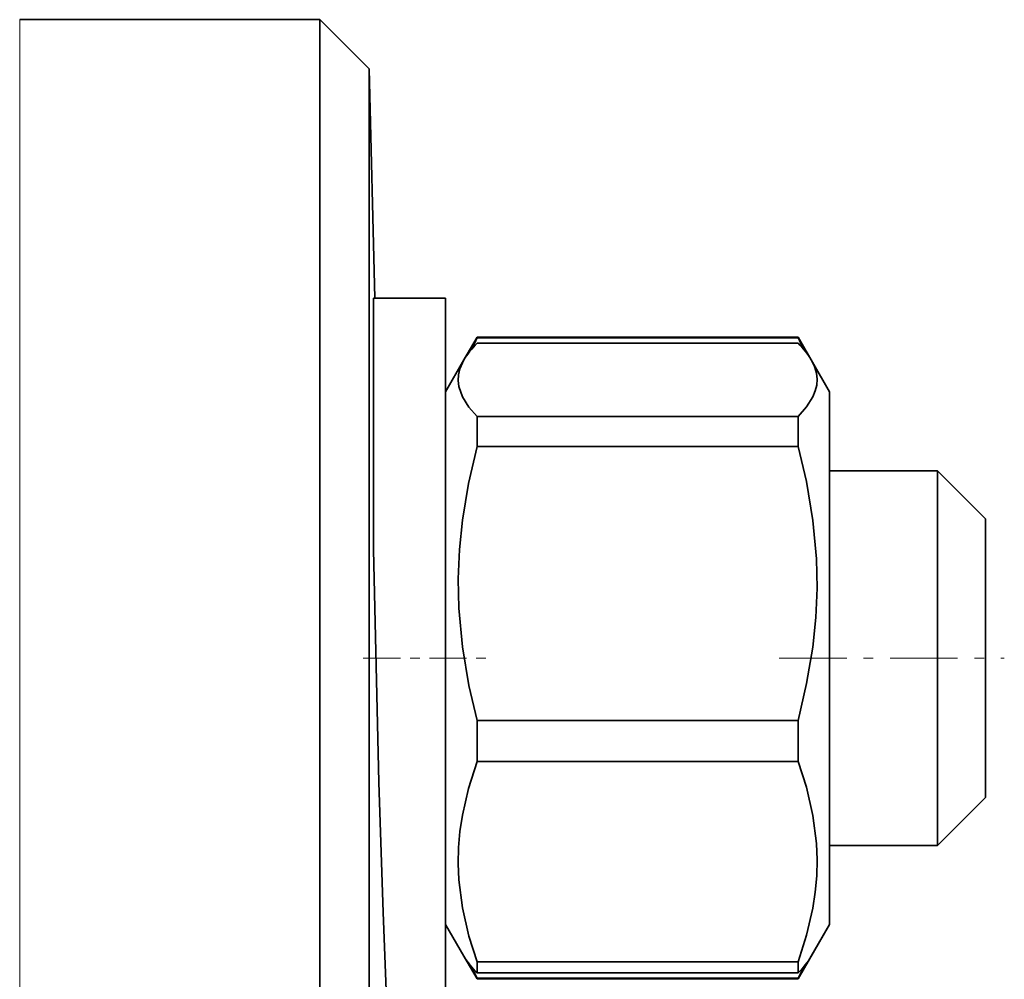
# Model space of a CAD drawing. Extents: x 0 to 420, y 0 to 297.
# Drawn here: x 196 to 207, y 161 to 171 of the extents above; entities that cross this region are included whole.
import ezdxf

# ---------------------------------------------------------------- set-up
doc = ezdxf.new("R2010")
doc.units = 0
doc.linetypes.add('DASHDOT', pattern=[18.5, 12, -3, 0.5, -3])

msp = doc.modelspace()

# ---------------------------------------------------------------- linework, layer by layer
at = {"color": 7, "lineweight": 13}
for p, q in [((196.438, 168.046), (196.438, 171.405)), ((196.438, 116.53), (196.438, 168.046))]:
    msp.add_line(p, q, dxfattribs=at)
at = {"color": 7, "lineweight": 35}
for p, q in [((196.438, 171.405), (199.563, 171.405)), ((199.563, 168.046), (199.563, 171.405)), ((200.077, 170.891), (199.563, 171.405)), ((200.077, 167.595), (200.077, 170.891)), ((200.139, 168.504), (200.077, 170.891)), ((200.125, 165.882), (200.125, 168.504)), ((200.125, 168.504), (200.875, 168.504)), ((200.139, 168.504), (200.875, 168.504)), ((200.875, 162.103), (200.875, 168.504)), ((199.563, 168.046), (199.563, 116.53)), ((201.203, 168.098), (201.066, 167.86)), ((201.203, 168.098), (204.547, 168.098)), ((201.203, 168.098), (201.203, 168.091)), ((204.547, 168.091), (201.203, 168.091)), ((204.547, 168.034), (201.203, 168.034)), ((204.875, 167.529), (204.547, 168.098)), ((204.547, 168.098), (204.547, 168.091)), ((200.875, 167.529), (201.066, 167.86)), ((204.875, 167.529), (204.684, 167.86)), ((200.077, 167.595), (200.077, 117.043)), ((204.875, 167.529), (204.875, 166.717)), ((201.203, 167.27), (201.203, 167.119)), ((204.547, 167.27), (201.203, 167.27)), ((204.547, 167.27), (204.547, 167.119)), ((201.203, 167.119), (201.203, 166.957)), ((204.547, 167.119), (204.547, 166.957)), ((204.547, 166.957), (201.203, 166.957)), ((204.875, 166.717), (204.875, 161.979)), ((204.875, 166.706), (206, 166.706)), ((204.875, 166.706), (206, 166.706)), ((206, 163.375), (206, 166.706)), ((206.5, 166.206), (206, 166.706)), ((206.5, 166.206), (206, 166.706)), ((206.5, 163.728), (206.5, 166.206)), ((201.203, 164.105), (201.203, 163.677)), ((204.547, 164.105), (201.203, 164.105)), ((204.547, 164.105), (204.547, 163.677)), ((206.5, 163.303), (206.5, 163.728)), ((204.547, 163.677), (201.203, 163.677)), ((206, 162.803), (206, 163.375)), ((206.5, 163.303), (206, 162.803)), ((204.875, 162.803), (206, 162.803)), ((200.875, 161.004), (200.875, 162.103)), ((200.875, 161.979), (201.066, 161.649)), ((204.875, 161.979), (204.547, 161.411)), ((204.875, 161.979), (204.684, 161.649)), ((201.203, 161.411), (201.066, 161.648)), ((204.547, 161.589), (201.203, 161.589)), ((201.203, 161.589), (201.203, 161.474)), ((204.547, 161.589), (204.547, 161.474)), ((204.547, 161.474), (201.203, 161.474)), ((201.203, 161.418), (201.203, 161.411)), ((204.547, 161.418), (201.203, 161.418)), ((201.203, 161.411), (204.547, 161.411)), ((204.547, 161.418), (204.547, 161.411))]:
    msp.add_line(p, q, dxfattribs=at)
at = {"color": 7, "linetype": 'DASHDOT', "lineweight": 13, "ltscale": 0.032355}
msp.add_line((200.017, 164.754), (201.311, 164.754), dxfattribs=at)
at = {"color": 7, "linetype": 'DASHDOT', "lineweight": 13, "ltscale": 0.058605}
msp.add_line((204.351, 164.754), (206.695, 164.754), dxfattribs=at)
at = {"color": 7, "lineweight": 35}
for points in [[(201.066, 167.86), (201.024, 167.768), (201.009, 167.706), (201.005, 167.645), (201.012, 167.583), (201.049, 167.476), (201.117, 167.368), (201.203, 167.27)], [(204.547, 167.27), (204.636, 167.373), (204.701, 167.475), (204.726, 167.537), (204.741, 167.598), (204.745, 167.66), (204.738, 167.721), (204.718, 167.791), (204.684, 167.86)], [(201.203, 166.957), (201.114, 166.574), (201.049, 166.192), (201.018, 165.886), (201.005, 165.58), (201.012, 165.274), (201.049, 164.873), (201.117, 164.47), (201.203, 164.105)], [(204.547, 164.105), (204.636, 164.488), (204.701, 164.869), (204.732, 165.176), (204.745, 165.482), (204.738, 165.788), (204.701, 166.189), (204.633, 166.592), (204.547, 166.957)], [(200.125, 165.882), (200.18, 163.46), (200.223, 162.103)], [(201.203, 163.677), (201.114, 163.397), (201.049, 163.117), (201.024, 162.949), (201.009, 162.781), (201.005, 162.613), (201.012, 162.445), (201.049, 162.151), (201.117, 161.857), (201.203, 161.589)], [(204.547, 161.589), (204.636, 161.869), (204.701, 162.149), (204.726, 162.317), (204.741, 162.486), (204.745, 162.653), (204.738, 162.821), (204.701, 163.115), (204.633, 163.41), (204.547, 163.677)], [(200.271, 161.078), (200.257, 161.295), (200.223, 162.103)]]:
    msp.add_lwpolyline(points, dxfattribs=at)
for centre, radius, start, end in [((201.821, 167.404), 0.883, 134.411, 148.8414), ((203.284, 167.027), 2.337, 152.9317, 156.1098), ((203.929, 167.404), 0.883, 31.159, 45.5887), ((202.466, 167.027), 2.337, 23.89, 27.0683), ((201.821, 162.105), 0.883, 211.1586, 225.589), ((203.929, 162.105), 0.883, 314.4113, 328.841), ((203.284, 162.481), 2.337, 203.89, 207.0683), ((202.466, 162.481), 2.337, 332.9317, 336.1098)]:
    msp.add_arc(centre, radius, start, end, dxfattribs=at)

doc.saveas('drawing.dxf')
